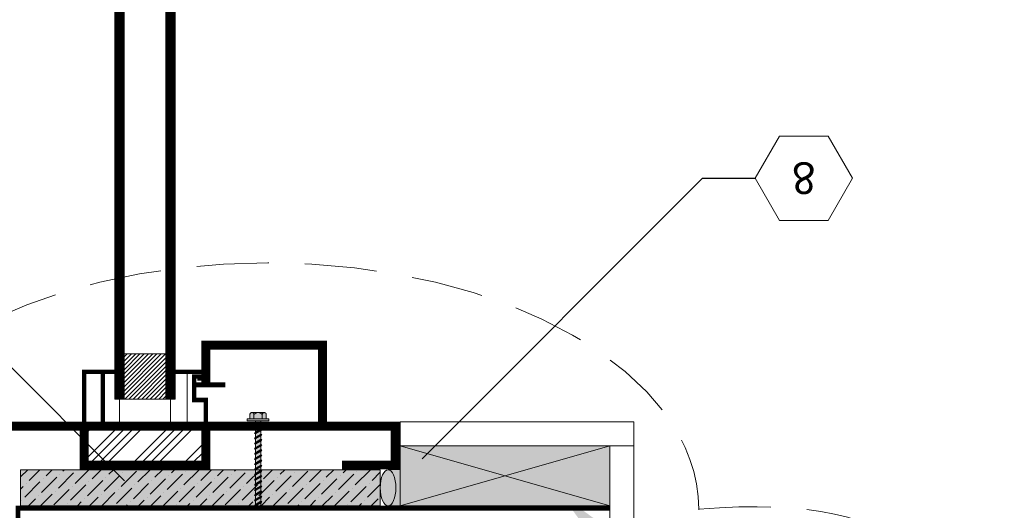
# Model space of a CAD drawing. Extents: x 5 to 91, y 6 to 110.
# Drawn here: x 17 to 37, y 47 to 58 of the extents above; entities that cross this region are included whole.
import ezdxf
from ezdxf import colors
from ezdxf.entities.mleader import LeaderData, LeaderLine
from ezdxf.enums import TextEntityAlignment as Align
from ezdxf.math import Vec2, Vec3

# ---------------------------------------------------------------- set-up
doc = ezdxf.new("R2010")
doc.units = 0
doc.header["$MEASUREMENT"] = 0
doc.linetypes.add('DASHED', pattern=[0.75, 0.5, -0.25])
doc.styles.get("Standard").update_dxf_attribs({"font": 'arial.ttf'})

# ---------------------------------------------------------------- blocks, each defined once
blk = doc.blocks.new('screw')
at = {"lineweight": 0}
h = blk.add_hatch(color=4, dxfattribs=at)
h.paths.add_polyline_path([(0.1490539082196847, 0.03691492293315268), (0.1420309071125985, 0.04168506175278697), (0.1385636798532914, 0.03076754557946526), (0.09948184720917654, 0.03076754557946515), (0.08340815814665353, 0.04168506175278708), (0.07994093088734638, 0.03076754557946515), (0.04085909824345882, 0.03076754557946504), (0.02478540918070849, 0.04168506175278697), (0.02131818192140143, 0.03076754557946504), (-0.01776365072248588, 0.03076754557946504), (-0.03383733978500909, 0.04168506175278708), (-0.03730456704454355, 0.03076754557946515), (-0.07638639968843085, 0.03076754557946504), (-0.09246008875095413, 0.04168506175278708), (-0.09592731601048857, 0.03076754557946504), (-0.1350091486543763, 0.03076754557946515), (-0.1510828377168991, 0.04168506175278708), (-0.1545500649764336, 0.03076754557946504), (-0.1870053209003118, 0.03076754557946515), (-0.1870053209003117, 0.1240629319136134), (-0.210261886623016, 0.1240629319136132), (-0.210261886623016, 0.09304719893520996), (-0.2588019002320152, 0.09304719893520996, 0.4142135623730951), (-0.2820636999657609, 0.06978539920146432), (-0.2820636999657609, -0.06978539920146432, 0.4142135623730951), (-0.2588019002320152, -0.09304719893520996), (-0.210261886623016, -0.09304719893520996), (-0.210261886623016, -0.1240629319136133), (-0.1870053209003118, -0.1240629319136133), (-0.1870053209003118, -0.03076754557946515), (-0.1190227635312341, -0.03076754557946515), (-0.1029490744687109, -0.0416850617525597), (-0.09948184720917652, -0.03076754557946515), (-0.06040001456528912, -0.03076754557946515), (-0.04432632550276595, -0.0416850617525597), (-0.04085909824323143, -0.03076754557946515), (-0.001777265599344107, -0.03076754557946537), (0.01429642346317905, -0.0416850617525597), (0.01776365072248604, -0.03076754557946515), (0.05684548336660118, -0.03076754557946515), (0.07291917242912407, -0.0416850617525597), (0.07638639968843118, -0.03076754557946515), (0.1154682323323185, -0.03076754557946515), (0.1315419213948416, -0.04168506175255948), (0.1350091486543762, -0.03076754557946493), (0.1490539082196847, -0.03076754557946515)])
h.paths.add_polyline_path([(0.8230797337183727, 0), (0.7634541944249802, 0.03076754557946515), (0.744332085834344, 0.03076754557946515), (0.7282583967715938, 0.04168506175278697), (0.7247911695122867, 0.03076754557946526), (0.6857093368683992, 0.03076754557946515), (0.669635647805876, 0.04168506175278708), (0.6661684205463416, 0.03076754557946515), (0.6270865879024542, 0.03076754557946504), (0.6110128988399309, 0.04168506175278697), (0.6075456715803965, 0.03076754557946515), (0.5684638389365089, 0.03076754557946515), (0.5523901498739859, 0.04168506175278708), (0.5489229226146792, 0.03076754557946515), (0.5098410899705641, 0.03076754557946515), (0.4937674009080411, 0.04168506175278708), (0.490300173648734, 0.03076754557946526), (0.451218341004619, 0.03076754557946515), (0.4351446519420962, 0.04168506175278697), (0.4316774246827891, 0.03076754557946515), (0.3925955920389014, 0.03076754557946515), (0.3765219029761511, 0.04168506175278708), (0.373054675716844, 0.03076754557946526), (0.3339728430729564, 0.03076754557946515), (0.3178991540104334, 0.04168506175278697), (0.314431926750899, 0.03076754557946515), (0.2753500941070116, 0.03076754557946515), (0.2592764050444884, 0.04168506175278708), (0.255809177784954, 0.03076754557946504), (0.2167273451410664, 0.03076754557946515), (0.2006536560785434, 0.04168506175278708), (0.1971864288190091, 0.03076754557946526), (0.1581045961751216, 0.03076754557946515), (0.1490539082196847, 0.03691492293315279), (0.1490539082196847, -0.03076754557946515), (0.1740909812982637, -0.03076754557946515), (0.1901646703607866, -0.0416850617525597), (0.1936318976203211, -0.03076754557946515), (0.2327137302642087, -0.03076754557946515), (0.2487874193267317, -0.04168506175255948), (0.252254646586266, -0.03076754557946515), (0.2913364792301535, -0.03076754557946537), (0.3074101682926766, -0.04168506175255993), (0.3108773955522111, -0.03076754557923755), (0.3499592281960986, -0.03076754557923778), (0.3660329172586215, -0.04168506175255993), (0.3695001445179287, -0.03076754557923778), (0.4085819771620435, -0.03076754557923778), (0.4246556662245666, -0.0416850617525597), (0.4281228934838735, -0.03076754557923778), (0.4672047261279887, -0.030767545579238), (0.4832784151905118, -0.0416850617525597), (0.4867456424498187, -0.03076754557923778), (0.525827475093706, -0.03076754557923778), (0.5419011641562292, -0.0416850617525597), (0.5453683914157635, -0.03076754557923778), (0.5844502240596515, -0.03076754557923778), (0.600523913122174, -0.0416850617525597), (0.6039911403816365, -0.03076754557946493), (0.6430729730255965, -0.03076754557923778), (0.6591466620881191, -0.04168506175255948), (0.6626138893476536, -0.03076754557923778), (0.7016957219915411, -0.03076754557923778), (0.7177694110540642, -0.0416850617525597), (0.7212366383133713, -0.03076754557923778), (0.7603184709574861, -0.03076754557923778), (0.7763921600200092, -0.04168506175255948), (0.776742367718839, -0.02536870933249702)])
at = {"color": 0, "lineweight": 0}
for p, q in [((-0.2820636999657609, -0.06978539920146432), (-0.2820636999657609, 0.06978539920146432)), ((-0.1870053209003117, 0.03076754557946515), (-0.1545500649764335, 0.03076754557946515)), ((-0.1510828377168991, 0.04168506175278708), (-0.1029490744687109, -0.0416850617525597)), ((-0.1350091486543761, 0.03076754557946515), (-0.09592731601048854, 0.03076754557946515)), ((-0.09246008875095413, 0.04168506175278708), (-0.04432632550276594, -0.0416850617525597)), ((-0.07638639968843108, 0.03076754557946515), (-0.03730456704454355, 0.03076754557946515)), ((-0.03383733978500914, 0.04168506175278708), (0.01429642346317905, -0.0416850617525597)), ((-0.01776365072248609, 0.03076754557946515), (0.02131818192140145, 0.03076754557946515)), ((0.02478540918070848, 0.04168506175278708), (0.07291917242912405, -0.0416850617525597)), ((0.0408590982434589, 0.03076754557946515), (0.07994093088734644, 0.03076754557946515)), ((0.08340815814665348, 0.04168506175278708), (0.1315419213948417, -0.0416850617525597)), ((0.09948184720917652, 0.03076754557946515), (0.1385636798532914, 0.03076754557946515)), ((0.1420309071125985, 0.04168506175278708), (0.1901646703607867, -0.0416850617525597)), ((0.1581045961751215, 0.03076754557946515), (0.1971864288190091, 0.03076754557946515)), ((0.2006536560785435, 0.04168506175278708), (0.2487874193267317, -0.0416850617525597)), ((0.2167273451410665, 0.03076754557946515), (0.255809177784954, 0.03076754557946515)), ((0.2592764050444885, 0.04168506175278708), (0.3074101682926766, -0.0416850617525597)), ((0.2753500941070115, 0.03076754557946515), (0.314431926750899, 0.03076754557946515)), ((0.3178991540104334, 0.04168506175278708), (0.3660329172586216, -0.0416850617525597)), ((0.3339728430729565, 0.03076754557946515), (0.373054675716844, 0.03076754557946515)), ((0.3765219029761511, 0.04168506175278708), (0.4246556662245666, -0.0416850617525597)), ((0.3925955920389015, 0.03076754557946515), (0.431677424682789, 0.03076754557946515)), ((0.4351446519420961, 0.04168506175278708), (0.4832784151905116, -0.0416850617525597)), ((0.4512183410046191, 0.03076754557946515), (0.490300173648734, 0.03076754557946515)), ((0.4937674009080411, 0.04168506175278708), (0.5419011641562292, -0.0416850617525597)), ((0.5098410899705641, 0.03076754557946515), (0.548922922614679, 0.03076754557946515)), ((0.552390149873986, 0.04168506175278708), (0.6005239131221742, -0.0416850617525597)), ((0.5684638389365091, 0.03076754557946515), (0.6075456715803966, 0.03076754557946515)), ((0.611012898839931, 0.04168506175278708), (0.6591466620881192, -0.0416850617525597)), ((0.6270865879024541, 0.03076754557946515), (0.6661684205463416, 0.03076754557946515)), ((0.669635647805876, 0.04168506175278708), (0.7177694110540642, -0.0416850617525597)), ((0.6857093368683991, 0.03076754557946515), (0.7247911695122866, 0.03076754557946515)), ((0.7282583967715937, 0.04168506175278708), (0.7763921600200092, -0.0416850617525597)), ((0.7443320858343441, 0.03076754557946515), (0.7634541944249804, 0.03076754557946515)), ((0.7634541944249804, 0.03076754557946515), (0.8230797337183731, 0)), ((0.8230797337183731, 0), (0.776742367718839, -0.02536870933249702)), ((-0.1870053209003117, -0.03076754557946515), (-0.119022763531234, -0.03076754557946515)), ((-0.09948184720917652, -0.03076754557946515), (-0.06040001456528898, -0.03076754557946515)), ((-0.04085909824323153, -0.03076754557946515), (-0.001777265599343991, -0.03076754557946515)), ((0.01776365072248609, -0.03076754557946515), (0.056845483366601, -0.03076754557946515)), ((0.07638639968843108, -0.03076754557946515), (0.1154682323323186, -0.03076754557946515)), ((0.1350091486543761, -0.03076754557946515), (0.1740909812982636, -0.03076754557946515)), ((0.1936318976203211, -0.03076754557946515), (0.2327137302642086, -0.03076754557946515)), ((0.2522546465862661, -0.03076754557946515), (0.2913364792301536, -0.03076754557946515)), ((0.3108773955522111, -0.03076754557923778), (0.3499592281960986, -0.03076754557923778)), ((0.3695001445179287, -0.03076754557923778), (0.4085819771620436, -0.03076754557923778)), ((0.4281228934838737, -0.03076754557923778), (0.4672047261279886, -0.03076754557923778)), ((0.4867456424498187, -0.03076754557923778), (0.5258274750937062, -0.03076754557923778)), ((0.5453683914157637, -0.03076754557923778), (0.5844502240596512, -0.03076754557923778)), ((0.6039911403817086, -0.03076754557946515), (0.6430729730255962, -0.03076754557923778)), ((0.6626138893476536, -0.03076754557923778), (0.7016957219915412, -0.03076754557923778)), ((0.7212366383133713, -0.03076754557923778), (0.7603184709574862, -0.03076754557923778))]:
    blk.add_line(p, q, dxfattribs=at)
for points in [[(-0.1870053209003117, 0.1240629319136133), (-0.2102618866230159, 0.1240629319136133), (-0.2102618866230159, -0.1240629319136133), (-0.1870053209003117, -0.1240629319136133)], [(-0.1510828377168991, 0.04168506175278708), (-0.1350091486543761, 0.03076754557946515), (-0.09948184720917652, -0.03076754557946515), (-0.1029490744687109, -0.0416850617525597), (-0.119022763531234, -0.03076754557946515), (-0.1545500649764335, 0.03076754557946515)], [(-0.09246008875095413, 0.04168506175278708), (-0.07638639968843108, 0.03076754557946515), (-0.04085909824323153, -0.03076754557946515), (-0.04432632550276594, -0.0416850617525597), (-0.06040001456528898, -0.03076754557946515), (-0.09592731601048854, 0.03076754557946515)], [(-0.03383733978500914, 0.04168506175278708), (-0.01776365072248609, 0.03076754557946515), (0.01776365072248609, -0.03076754557946515), (0.01429642346317905, -0.0416850617525597), (-0.001777265599343991, -0.03076754557946515), (-0.03730456704454355, 0.03076754557946515)], [(0.02478540918070848, 0.04168506175278708), (0.0408590982434589, 0.03076754557946515), (0.07638639968843108, -0.03076754557946515), (0.07291917242912405, -0.0416850617525597), (0.056845483366601, -0.03076754557946515), (0.02131818192140145, 0.03076754557946515)], [(0.08340815814665348, 0.04168506175278708), (0.09948184720917652, 0.03076754557946515), (0.1350091486543761, -0.03076754557946515), (0.1315419213948417, -0.0416850617525597), (0.1154682323323186, -0.03076754557946515), (0.07994093088734644, 0.03076754557946515)], [(0.1420309071125985, 0.04168506175278708), (0.1581045961751215, 0.03076754557946515), (0.1936318976203211, -0.03076754557946515), (0.1901646703607867, -0.0416850617525597), (0.1740909812982636, -0.03076754557946515), (0.1385636798532914, 0.03076754557946515)], [(0.2006536560785435, 0.04168506175278708), (0.2167273451410665, 0.03076754557946515), (0.2522546465862661, -0.03076754557946515), (0.2487874193267317, -0.0416850617525597), (0.2327137302642086, -0.03076754557946515), (0.1971864288190091, 0.03076754557946515)], [(0.2592764050444885, 0.04168506175278708), (0.2753500941070115, 0.03076754557946515), (0.3108773955522111, -0.03076754557923778), (0.3074101682926766, -0.0416850617525597), (0.2913364792301536, -0.03076754557946515), (0.255809177784954, 0.03076754557946515)], [(0.3178991540104334, 0.04168506175278708), (0.3339728430729565, 0.03076754557946515), (0.3695001445179287, -0.03076754557923778), (0.3660329172586216, -0.0416850617525597), (0.3499592281960986, -0.03076754557923778), (0.314431926750899, 0.03076754557946515)], [(0.3765219029761511, 0.04168506175278708), (0.3925955920389015, 0.03076754557946515), (0.4281228934838737, -0.03076754557923778), (0.4246556662245666, -0.0416850617525597), (0.4085819771620436, -0.03076754557923778), (0.373054675716844, 0.03076754557946515)], [(0.4351446519420961, 0.04168506175278708), (0.4512183410046191, 0.03076754557946515), (0.4867456424498187, -0.03076754557923778), (0.4832784151905116, -0.0416850617525597), (0.4672047261279886, -0.03076754557923778), (0.431677424682789, 0.03076754557946515)], [(0.4937674009080411, 0.04168506175278708), (0.5098410899705641, 0.03076754557946515), (0.5453683914157637, -0.03076754557923778), (0.5419011641562292, -0.0416850617525597), (0.5258274750937062, -0.03076754557923778), (0.490300173648734, 0.03076754557946515)], [(0.552390149873986, 0.04168506175278708), (0.5684638389365091, 0.03076754557946515), (0.6039911403817086, -0.03076754557923778), (0.6005239131221742, -0.0416850617525597), (0.5844502240596512, -0.03076754557923778), (0.548922922614679, 0.03076754557946515)], [(0.611012898839931, 0.04168506175278708), (0.6270865879024541, 0.03076754557946515), (0.6626138893476536, -0.03076754557923778), (0.6591466620881192, -0.0416850617525597), (0.6430729730255962, -0.03076754557923778), (0.6075456715803966, 0.03076754557946515)], [(0.6857093368683991, 0.03076754557946515), (0.7212366383133713, -0.03076754557923778), (0.7177694110540642, -0.0416850617525597), (0.7016957219915412, -0.03076754557923778), (0.6661684205463416, 0.03076754557946515), (0.669635647805876, 0.04168506175278708)], [(0.7443320858343441, 0.03076754557946515), (0.776742367718839, -0.02536870933249702), (0.7763921600200092, -0.0416850617525597), (0.7603184709574862, -0.03076754557923778), (0.7247911695122866, 0.03076754557946515), (0.7282583967715937, 0.04168506175278708)]]:
    blk.add_lwpolyline(points, close=True, dxfattribs=at)
at = {"color": 0, "linetype": 'DASHED', "lineweight": 0}
for points in [[(-0.2102618866230159, 0.04652359946771867), (-0.2588019002320152, 0.04652359946771867, -0.9999999999999808), (-0.2588019002320152, 0.09304719893520996), (-0.2102618866230159, 0.09304719893520996)], [(-0.2588019002320152, -0.04652359946771867, 0.9999999999999619), (-0.2588019002320152, -0.09304719893520996), (-0.2102618866230159, -0.09304719893520996), (-0.2102618866230159, -0.04652359946771867)]]:
    blk.add_lwpolyline(points, format="xyb", close=True, dxfattribs=at)
at = {"color": 0, "lineweight": 0}
blk.add_lwpolyline([(-0.2102618866230159, 0.04652359946771867), (-0.2588019002320152, 0.04652359946771867, 0.4839350798990189), (-0.2588019002320152, -0.04652359946771867), (-0.2102618866230159, -0.04652359946771867)], format="xyb", dxfattribs=at)
blk = doc.blocks.new('_TagHexagon')
at = {"color": 0, "linetype": 'ByBlock', "lineweight": 0}
blk.add_lwpolyline([(-0.1443375672974065, 0), (-0.07216878364870323, 0.125), (0.07216878364870323, 0.125), (0.1443375672974065, 0), (0.07216878364870323, -0.125), (-0.07216878364870323, -0.125)], close=True, dxfattribs=at)
at = {"color": 0, "lineweight": 0}
blk.add_attdef('TAGNUMBER', text='', height=0.09375, dxfattribs=at).set_placement((0, -0.046875), align=Align.CENTER)

msp = doc.modelspace()

# ---------------------------------------------------------------- hatches: boundary and pattern name
at = {"lineweight": 0}
h = msp.add_hatch(dxfattribs=at)
h.set_pattern_fill('ANSI31', color=256, scale=0.5, style=0)
h.set_pattern_definition([(45, (-1473.742142964153, -1350.866691411121), (-0.04419417382415922, 0.04419417382415922), [])])
h.paths.add_polyline_path([(19.6001123412208, 50.72100754511428), (18.73394221639378, 50.72100754511428), (18.73394221639378, 49.78449537163613), (19.60011234122057, 49.78449537163613)])
h = msp.add_hatch(dxfattribs=at)
h.set_pattern_fill('ANSI34', color=256, style=0)
h.set_pattern_definition([(45, (-1473.742142964153, -1350.866691411121), (-0.5303300858899106, 0.5303300858899107), []), (45, (-1473.565366269153, -1350.866691411121), (-0.5303300858899106, 0.5303300858899107), []), (45, (-1473.388589573153, -1350.866691411121), (-0.5303300858899106, 0.5303300858899107), []), (45, (-1473.211812878153, -1350.866691411121), (-0.5303300858899106, 0.5303300858899107), [])])
h.paths.add_polyline_path([(17.90298578658999, 49.22032028055207), (17.90298578658999, 48.41561118208244), (20.43106877102436, 48.41561118208244), (20.43106877102482, 49.22032028055207)])
for color, points in [(40, [(24.46774258294922, 48.81090509518015), (24.46774258294922, 47.56808598268196), (28.82780470065759, 47.56808598268196), (28.82780470065759, 48.8109050951806)]), (41, [(24.05780470065761, 47.56808598268196), (24.05780470065738, 48.31808598268196), (16.57780470065759, 48.31808598268196), (16.57780470065759, 47.56808598268196)])]:
    msp.add_hatch(color=color, dxfattribs=at).paths.add_polyline_path(points)
h = msp.add_hatch(dxfattribs=at)
h.set_pattern_fill('ANSI36', color=256, scale=1.44, style=0)
h.set_pattern_definition([(45, (-1473.742142964153, -1350.766691411121), (0.09545941546018392, 0.350017856687341), [0.45, -0.09, 0, -0.09])])
h.paths.add_polyline_path([(16.57780470065759, 47.56808598268196), (24.05780470065761, 47.56808598268196), (24.05780470065761, 48.31808598268196), (16.57780470065759, 48.31808598268196)])
h = msp.add_hatch(color=2, dxfattribs=at)
edge = h.paths.add_edge_path()
edge.add_ellipse((24.22037561133984, 47.94308598268196), major_axis=(0, -0.375), ratio=0.4335224284859578, start_angle=0, end_angle=360)
h = msp.add_hatch(color=92, dxfattribs=at)
edge = h.paths.add_edge_path()
edge.add_ellipse((24.22037561133984, 47.94308598268196), major_axis=(0, -0.375), ratio=0.4335224284859578, start_angle=0, end_angle=180, ccw=False)
edge.add_line((24.22037561134075, 47.56808598268196), (24.46774258294922, 47.56808598268196))
edge.add_line((24.46774258294922, 47.56808598268196), (24.46774258294922, 48.32029806783555))
edge.add_line((24.46774258294922, 48.32029806783555), (24.22037561133961, 48.31808598268196))

# ---------------------------------------------------------------- linework, layer by layer
for p, q in [((18.73394221639378, 50.72100754511428), (19.6001123412208, 50.72100754511428)), ((18.29033197961385, 50.34812977608215), (18.54033197961385, 50.34812977608215)), ((20.04372257800073, 50.34812977608215), (19.79372257800073, 50.34812977608215)), ((18.63713709800381, 49.78449537163613), (18.63713709800381, 49.22086096719011)), ((19.69691745961077, 49.78449537163613), (19.69691745961077, 49.22086096719011)), ((24.46774258294922, 47.56808598268196), (28.82780470065759, 48.81090509518106)), ((24.46774258294922, 48.8109050951806), (28.82780470065759, 47.56808598268151)), ((24.46774258294922, 48.32029806783555), (24.22037561133984, 48.31808598268196)), ((24.46774258294922, 47.56808598268196), (24.46774258294922, 48.32029806783555)), ((24.22037561133984, 47.56808598268196), (24.46774258294922, 47.56808598268196))]:
    msp.add_line(p, q, dxfattribs=at)
at = {"color": 4, "lineweight": 0, "const_width": 0.1936102367799322}
for points in [[(18.63713709800381, 49.78449537163613), (18.63713709800381, 60.16683197405143)], [(19.69691745961077, 49.78449537163613), (19.69691745961077, 60.16683197405143)]]:
    msp.add_lwpolyline(points, dxfattribs=at)
at = {"lineweight": 0}
for points in [[(18.54033197961385, 60.16683197405143), (18.54033197961385, 49.78449537163613), (18.73394221639378, 49.78449537163613), (18.73394221639378, 60.16683197405143)], [(19.79372257800073, 60.16683197405143), (19.79372257800073, 49.78449537163613), (19.6001123412208, 49.78449537163613), (19.6001123412208, 60.16683197405143)], [(20.43106877102459, 49.76422592992947), (20.43106877102459, 49.22086096719011), (20.04372257800073, 49.22086096719011), (20.04372257800073, 50.34812977608215), (20.43106877102459, 50.34812977608215), (20.43106877102459, 50.07778259915483)], [(20.04372257800073, 49.78449537163613), (20.04372257800073, 49.22086096719011), (18.29033197961385, 49.22086096719011), (18.29033197961385, 49.78449537163613)], [(18.54033197961385, 49.78449537163613), (19.79372257800073, 49.78449537163613)]]:
    msp.add_lwpolyline(points, dxfattribs=at)
for points, const_width in [([(20.43106877102459, 50.07778259915483), (20.43106877102459, 50.90412016227435), (22.85607910430613, 50.90412016227435), (22.85607910430613, 49.22032028055207)], 0.1833045172006678), ([(17.90298578658999, 49.30001973361448), (17.90298578658999, 50.34812977608215), (18.54033197961385, 50.34812977608215)], 0.09243984834574803), ([(18.29033197961385, 49.22086096719011), (18.29033197961385, 50.34812977608215)], 0.09243984834574803), ([(19.79372257800073, 50.34812977608215), (20.43106877102459, 50.34812977608215)], 0.09243984834574803), ([(20.30193530651436, 50.16586071951349), (20.30193530651436, 50.25393883987215), (20.18912548957874, 50.25393883987215), (20.18912548957874, 49.76422592992947), (20.43106877102459, 49.76422592992947), (20.43106877102459, 49.22086096719011)], 0.09243984834574803), ([(20.43106877102459, 50.07778259915483), (20.83533257200238, 50.07778259915483), (20.18912548957874, 50.07778259915483)], 0.1039378590648994), ([(15.80009761289707, 48.41561118208244), (14.8134001782711, 48.41561118208244), (14.8134001782711, 49.22032028055207), (24.36774258294886, 49.22032028055207), (24.36774258294977, 48.41561118208244), (23.26458786303615, 48.41561118208244)], 0.1833045172006678)]:
    msp.add_lwpolyline(points, dxfattribs=dict(at, const_width=const_width))
for points in [[(17.90298578658999, 49.22086096719011), (18.29033197961385, 49.22086096719011), (18.29033197961385, 50.34812977608215), (17.90298578658999, 50.34812977608215)], [(29.32780470065486, 49.31090509518151), (29.32780470065486, 48.81090509518106), (24.46774258294922, 48.8109050951806), (24.46774258294899, 49.3109050951806)], [(28.82780470065759, 47.56808598268196), (24.46774258294922, 47.56808598268196), (24.46774258294922, 48.8109050951806), (28.82780470065759, 48.81090509518106)], [(28.82780470065759, 9.80016208299855), (29.32780470065759, 9.80016208299855), (29.32780470065486, 48.81090509518106), (28.82780470065759, 48.81090509518106)], [(16.57780470065759, 47.56808598268196), (24.05780470065761, 47.56808598268196), (24.05780470065761, 48.31808598268196), (16.57780470065759, 48.31808598268196)]]:
    msp.add_lwpolyline(points, close=True, dxfattribs=at)
at = {"lineweight": 0, "const_width": 0.1833045172006678}
msp.add_lwpolyline([(20.43106877102459, 49.22032028055207), (17.90298578658999, 49.22032028055207), (17.90298578658999, 48.41561118208244), (20.43106877102459, 48.41561118208244)], close=True, dxfattribs=at)
at = {"color": 5, "lineweight": 0, "const_width": 0.1}
msp.add_lwpolyline([(16.52780470065763, 44.05579143717966), (16.52780470065763, 47.51808598268178), (28.82780470065759, 47.51808598268178), (28.82780470065759, 47.51808598268178)], dxfattribs=at)
at = {"color": 1, "linetype": 'DASHED', "lineweight": 0, "ltscale": 3, "extrusion": (0, 0, -1)}
msp.add_ellipse((21.71808888216005, 47.49971322683757), major_axis=(-8.959550007158422, 0), ratio=0.5703820283366513, dxfattribs=at)
at = {"lineweight": 0}
msp.add_ellipse((24.22037561133984, 47.94308598268196), major_axis=(0, -0.375), ratio=0.4335224284859578, dxfattribs=at)
msp.add_ellipse((24.22037561133984, 47.94308598268196), major_axis=(0, -0.375), ratio=0.4335224284859578, start_param=0, end_param=3.141592653589793, dxfattribs=at)
at = {"color": 1, "linetype": 'DASHED', "lineweight": 0, "ltscale": 3}
msp.add_open_spline([(30.67763888931849, 47.49971322683757), (33.02835136526723, 47.67455690191343), (37.15972218933225, 46.72989558355755), (39.08528701238233, 37.42767066856675), (42.71844307112487, 33.45137350034463), (43.81087793970723, 32.25576130968273)], degree=3, knots=[0.4475193749941156, 0.4475193749941156, 0.4475193749941156, 0.4475193749941156, 5.523440111199044, 16.90815453209393, 21.80324457597609, 21.80324457597609, 21.80324457597609, 21.80324457597609], dxfattribs=at)

# ---------------------------------------------------------------- block references
at = {"lineweight": 0, "xscale": 1.828990662579599, "yscale": 1.828990662579599, "zscale": 1.828990662579709, "rotation": 270}
msp.add_blockref('screw', (21.51768415699453, 48.98739742893565), dxfattribs=at)

# ---------------------------------------------------------------- leaders
at = {"lineweight": 0}
ml = msp.add_multileader_block('Standard', dxfattribs=at)
ml.set_content('_TagHexagon', color=256, scale=-7)
ml.set_attribute('TAGNUMBER', '21', width=0)
ml.set_leader_properties()
ml.build(insert=Vec2(0, 0))
ml.multileader.update_dxf_attribs({"text_right_attachment_type": 3, "dogleg_length": 0.15625, "arrow_head_size": 0.875, "scale": 7})
ctx = ml.context
ctx.base_point, ctx.scale, ctx.char_height, ctx.arrow_head_size, ctx.landing_gap_size, ctx.plane_origin = Vec3(9.398203479818957, 54.31407438563326), 7, 1.26, 0.875, 0.63, Vec3(22.09856320507983, 44.7281906025363)
ctx.right_attachment = 3
notes = []
notes.append((ctx, [(0, (1, 1, 0), (12.51267942198265, 54.31407438563326), (-1, 0), 1.09375, [(0, [(19.35866782493454, 47.4680859826816)], 0, [])])]))
ctx.block.insert, ctx.block.rotation, ctx.block.scale = Vec3(10.40856645090084, 54.31407438563326), 3.141592653589793, Vec3(-7, 7, 7)
ml = msp.add_multileader_block('Standard', dxfattribs=at)
ml.set_content('_TagHexagon', color=256, scale=-7)
ml.set_attribute('TAGNUMBER', '8', width=0)
ml.set_leader_properties()
ml.build(insert=Vec2(0, 0))
ml.multileader.update_dxf_attribs({"text_right_attachment_type": 3, "dogleg_length": 0.15625, "arrow_head_size": 0.875, "scale": 7})
ctx = ml.context
ctx.base_point, ctx.scale, ctx.char_height, ctx.arrow_head_size, ctx.landing_gap_size, ctx.plane_origin = Vec3(31.84946659031757, 54.36866512960876), 7, 1.26, 0.875, 0.63, Vec3(27.29117162298339, 50.90412016227435)
ctx.right_attachment = 3
notes.append((ctx, [(0, (1, 1, 0), (30.75571659031757, 54.36866512960876), (1, 0), 1.09375, [(0, [(24.31079948068841, 47.92374801997937)], 0, [])])]))
ctx.block.insert, ctx.block.rotation, ctx.block.scale = Vec3(32.85982956139937, 54.36866512960876), 3.141592653589793, Vec3(-7, 7, 7)
ml = msp.add_multileader_block('Standard', dxfattribs=at)
ml.set_content('_TagHexagon', color=256, scale=-7)
ml.set_attribute('TAGNUMBER', '13', width=0)
ml.set_leader_properties()
ml.build(insert=Vec2(0, 0))
ml.multileader.update_dxf_attribs({"text_right_attachment_type": 3, "dogleg_length": 0.15625, "arrow_head_size": 0.875, "scale": 7})
ctx = ml.context
ctx.base_point, ctx.scale, ctx.char_height, ctx.arrow_head_size, ctx.landing_gap_size, ctx.plane_origin = Vec3(34.67598855689234, 42.03721304916087), 7, 1.26, 0.875, 0.63, Vec3(22.68715286271449, 52.93229874333827)
ctx.right_attachment = 3
notes.append((ctx, [(0, (1, 1, 0), (33.58223855689234, 42.03721304916087), (1, 0), 1.09375, [(0, [(27.83755553486585, 47.78189607118736)], 0, [])])]))
ctx.block.insert, ctx.block.rotation, ctx.block.scale = Vec3(35.68635152797415, 42.03721304916087), 3.141592653589793, Vec3(-7, 7, 7)
for ctx, leaders in notes:
    for number, flags, end, landing, length, lines in leaders:
        leader = LeaderData()
        leader.index, (leader.has_last_leader_line, leader.has_dogleg_vector, leader.attachment_direction) = number, flags
        leader.last_leader_point, leader.dogleg_vector, leader.dogleg_length = Vec3(end), Vec3(landing), length
        for number, points, colour, breaks in lines:
            line = LeaderLine()
            line.index, line.vertices, line.color, line.breaks = number, Vec3.list(points), colors.encode_raw_color(colour), breaks
            leader.lines.append(line)
        ctx.leaders.append(leader)

doc.saveas('drawing.dxf')
